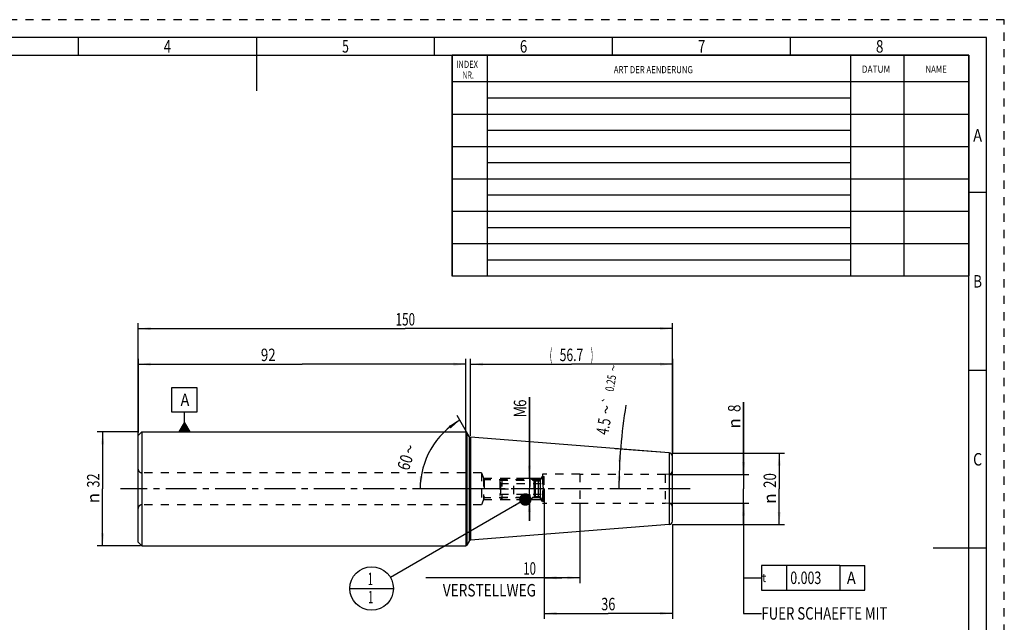
# Model space of a CAD drawing. Units: millimetres. Extents: x 0 to 420, y 0 to 297.
# Drawn here: x 143 to 420, y 128 to 297 of the extents above; entities that cross this region are included whole.
import ezdxf
from ezdxf.enums import TextEntityAlignment as Align

# ---------------------------------------------------------------- set-up
doc = ezdxf.new("R2010")
doc.units = ezdxf.units.MM
doc.header["$LTSCALE"] = 23.1
doc.linetypes.add('CENTER', pattern=[0.6, 0.375, -0.075, 0.075, -0.075])
doc.linetypes.add('HIDDEN', pattern=[0.2, 0.1, -0.1])
doc.layers.get('0').update_dxf_attribs({"linetype": 'CONTINUOUS'})
for name, color, linetype in [('30251137_AXIS', 7, 'CONTINUOUS'), ('30252540_CL', 7, 'CONTINUOUS'), ('30252540_DIM', 7, 'CONTINUOUS'), ('30252540_HL', 7, 'CONTINUOUS'), ('30338873_CL', 7, 'CONTINUOUS'), ('30338873_DIM', 7, 'CONTINUOUS'), ('30338873_HL', 7, 'CONTINUOUS'), ('606247325-000-00-ED1_CL', 7, 'CONTINUOUS'), ('606247325-000-00-ED1_FORMAT', 7, 'CONTINUOUS')]:
    doc.layers.add(name, color=color, linetype=linetype)
doc.styles.get("Standard").update_dxf_attribs({"font": 'TXT.SHX', "width": 0.7})
doc.styles.add('TEXTSTYLE_2', font='TXT.SHX', dxfattribs={"width": 0.675})
doc.styles.add('TEXTSTYLE_3', font='gdt', dxfattribs={"width": 0.7})
doc.dimstyles.new('DIMSTYLE_1', dxfattribs={"dimtxt": 3.5, "dimasz": 3.5, "dimexe": 0.18, "dimexo": 0.0625, "dimgap": 0.09, "dimtad": 1, "dimdec": 6, "dimdsep": 46, "dimtxsty": 'STANDARD', "dimblk": '_FILLED', "dimblk1": '_FILLED', "dimblk2": '_FILLED', "dimcen": 0.09, "dimclrt": 2, "dimadec": 0, "dimazin": 0, "dimtp": 0.05, "dimtm": 0.05, "dimtfac": 1, "dimtdec": 6, "dimtofl": 0, "dimtmove": 0, "dimatfit": 3, "dimldrblk": '_FILLED', "dimfxl": 1, "dimtolj": 1, "dimarcsym": 0})
doc.dimstyles.new('DIMSTYLE_2', dxfattribs={"dimtxt": 3.5, "dimasz": 3.5, "dimexe": 0.18, "dimexo": 0.0625, "dimgap": 0.09, "dimtad": 1, "dimdec": 3, "dimdsep": 46, "dimtxsty": 'STANDARD', "dimblk": '_FILLED', "dimblk1": '_FILLED', "dimblk2": '_FILLED', "dimcen": 0.09, "dimclrt": 2, "dimadec": 0, "dimazin": 0, "dimtp": 0.1, "dimtm": 0.1, "dimtfac": 1, "dimtdec": 3, "dimtofl": 0, "dimtmove": 0, "dimatfit": 3, "dimldrblk": '_FILLED', "dimfxl": 1, "dimtolj": 1, "dimarcsym": 0})
doc.dimstyles.new('DIMSTYLE_3', dxfattribs={"dimtxt": 3.5, "dimasz": 3.5, "dimexe": 0.18, "dimexo": 0.0625, "dimgap": 0.09, "dimtad": 1, "dimdec": 3, "dimdsep": 46, "dimtxsty": 'STANDARD', "dimblk": '_FILLED', "dimblk1": '_FILLED', "dimblk2": '_FILLED', "dimcen": 0.09, "dimclrt": 2, "dimadec": 0, "dimazin": 0, "dimtp": 0.2, "dimtm": 0.2, "dimtfac": 1, "dimtdec": 3, "dimtofl": 0, "dimtmove": 0, "dimatfit": 3, "dimldrblk": '_FILLED', "dimfxl": 1, "dimtolj": 1, "dimarcsym": 0})
doc.dimstyles.new('DIMSTYLE_4', dxfattribs={"dimtxt": 3.5, "dimasz": 3.5, "dimexe": 0.18, "dimexo": 0.0625, "dimgap": 0.09, "dimtad": 1, "dimdec": 3, "dimdsep": 46, "dimtxsty": 'STANDARD', "dimblk": '_FILLED', "dimblk1": '_FILLED', "dimblk2": '_FILLED', "dimcen": 0.09, "dimclrt": 2, "dimadec": 0, "dimazin": 0, "dimtp": 0.15, "dimtm": 0.15, "dimtfac": 1, "dimtdec": 3, "dimtofl": 0, "dimtmove": 0, "dimatfit": 3, "dimldrblk": '_FILLED', "dimfxl": 1, "dimtolj": 1, "dimarcsym": 0})
doc.dimstyles.new('DIMSTYLE_5', dxfattribs={"dimtxt": 3.5, "dimasz": 3.5, "dimexe": 0.18, "dimexo": 0.0625, "dimgap": 0.09, "dimtad": 1, "dimdec": 3, "dimdsep": 46, "dimtxsty": 'STANDARD', "dimblk": '_FILLED', "dimblk1": '_FILLED', "dimblk2": '_FILLED', "dimcen": 0.09, "dimclrt": 2, "dimadec": 0, "dimazin": 0, "dimtol": 1, "dimtp": 0.25, "dimtm": 0.25, "dimtfac": 1, "dimtdec": 3, "dimtofl": 0, "dimtmove": 0, "dimatfit": 3, "dimldrblk": '_FILLED', "dimfxl": 1, "dimtolj": 1, "dimarcsym": 0})
doc.dimstyles.new('DIMSTYLE_6', dxfattribs={"dimtxt": 3.5, "dimasz": 3.5, "dimexe": 0.18, "dimexo": 0.0625, "dimgap": 0.09, "dimtad": 1, "dimdec": 3, "dimdsep": 46, "dimtxsty": 'STANDARD', "dimblk": '_FILLED', "dimblk1": '_FILLED', "dimblk2": '_FILLED', "dimcen": 0.09, "dimclrt": 2, "dimadec": 0, "dimazin": 0, "dimtp": 0.5, "dimtm": 0.5, "dimtfac": 1, "dimtdec": 3, "dimtofl": 0, "dimtmove": 0, "dimatfit": 3, "dimldrblk": '_FILLED', "dimfxl": 1, "dimtolj": 1, "dimarcsym": 0})
doc.dimstyles.new('DIMSTYLE_7', dxfattribs={"dimtxt": 3.5, "dimasz": 3.5, "dimexe": 0.18, "dimexo": 0.0625, "dimgap": 0.09, "dimtad": 1, "dimdec": 1, "dimdsep": 46, "dimtxsty": 'STANDARD', "dimblk": '_FILLED', "dimblk1": '_FILLED', "dimblk2": '_FILLED', "dimcen": 0.09, "dimclrt": 2, "dimadec": 0, "dimazin": 0, "dimtp": 0.15, "dimtm": 0.15, "dimtfac": 1, "dimtdec": 1, "dimtofl": 0, "dimtmove": 0, "dimatfit": 3, "dimldrblk": '_FILLED', "dimfxl": 1, "dimtolj": 1, "dimarcsym": 0})
doc.dimstyles.get("Standard").update_dxf_attribs({"dimtxt": 3.5, "dimasz": 3.5, "dimexe": 0.18, "dimexo": 0.0625, "dimgap": 0.09, "dimtad": 1, "dimdec": 3, "dimdsep": 46, "dimtxsty": 'STANDARD', "dimblk": '_FILLED', "dimblk1": '_FILLED', "dimblk2": '_FILLED', "dimcen": 0.09, "dimclrt": 2, "dimadec": 0, "dimazin": 0, "dimtol": 1, "dimtp": 0.005, "dimtm": 0.005, "dimtfac": 1, "dimtdec": 3, "dimtofl": 0, "dimtmove": 0, "dimatfit": 3, "dimldrblk": '_FILLED', "dimfxl": 1, "dimtolj": 1, "dimarcsym": 0})

# ---------------------------------------------------------------- blocks, each defined once
blk = doc.blocks.new('_FILLED')
at = {"color": 0, "linetype": 'BYBLOCK'}
blk.add_solid([(0, 0), (-1, 0.125), (-1, -0.125)], dxfattribs=at)
blk = doc.blocks.new('*D0')
at = {"layer": '30252540_DIM', "color": 3, "linetype": 'CONTINUOUS'}
for p, q in [((286.63, 168.21), (286.63, 190.96)), ((286.63, 190.96), (286.63, 165.21)), ((283.38, 168.21), (288.13, 168.21)), ((286.63, 156.21), (286.63, 165.21)), ((283.8, 162.21), (288.13, 162.21)), ((286.63, 162.21), (286.63, 156.21))]:
    blk.add_line(p, q, dxfattribs=at)
at = {"layer": '30252540_DIM', "color": 3, "linetype": 'CONTINUOUS', "xscale": 3.5, "yscale": 3.5, "zscale": 3.5}
for p, rotation in [((286.63, 168.21), 270), ((286.63, 162.21), 90)]:
    blk.add_blockref('_FILLED', p, dxfattribs=dict(at, rotation=rotation))
at = {"layer": '30252540_DIM', "color": 2, "linetype": 'CONTINUOUS'}
for s, width, p in [('6', 0.785714, (285.75, 188.21)), ('M', 0.857143, (285.75, 185.21))]:
    blk.add_text(s, height=3.5, rotation=90, dxfattribs=dict(at, width=width)).set_placement(p)
blk = doc.blocks.new('*D1')
at = {"layer": '30338873_DIM', "color": 3, "linetype": 'CONTINUOUS'}
for p, q in [((346.79, 169.21), (346.79, 189.54)), ((346.79, 189.54), (346.79, 165.21)), ((326.17, 169.21), (348.29, 169.21)), ((346.79, 155.21), (346.79, 165.21)), ((326.08, 161.21), (348.29, 161.21)), ((346.79, 161.21), (346.79, 155.21))]:
    blk.add_line(p, q, dxfattribs=at)
at = {"layer": '30338873_DIM', "color": 3, "linetype": 'CONTINUOUS', "xscale": 3.5, "yscale": 3.5, "zscale": 3.5}
for p, rotation in [((346.79, 169.21), 270), ((346.79, 161.21), 90)]:
    blk.add_blockref('_FILLED', p, dxfattribs=dict(at, rotation=rotation))
at = {"layer": '30338873_DIM', "color": 2, "linetype": 'CONTINUOUS', "width": 0.785714}
blk.add_text('8', height=3.5, rotation=90, dxfattribs=at).set_placement((345.91, 186.79))
at = {"layer": '30338873_DIM', "color": 2, "linetype": 'CONTINUOUS', "style": 'TEXTSTYLE_3'}
blk.add_text('n', height=3.5, rotation=90, dxfattribs=at).set_placement((345.91, 182.12))
blk = doc.blocks.new('GEOM_TOLERANCE_SYMBOLS_BL1', base_point=(363.79, 140.21))
at = {"layer": '606247325-000-00-ED1_CL', "color": 3, "linetype": 'CONTINUOUS'}
for p, q in [((351.79, 143.71), (351.79, 136.71)), ((373.79, 143.71), (351.79, 143.71)), ((358.79, 143.71), (358.79, 136.71)), ((373.79, 143.71), (373.79, 136.71)), ((373.79, 143.71), (380.79, 143.71)), ((380.79, 136.71), (380.79, 143.71)), ((346.79, 140.21), (351.79, 140.21)), ((351.79, 136.71), (373.79, 136.71)), ((373.79, 136.71), (380.79, 136.71))]:
    blk.add_line(p, q, dxfattribs=at)
at = {"layer": '606247325-000-00-ED1_CL', "color": 2, "linetype": 'CONTINUOUS', "style": 'TEXTSTYLE_3'}
blk.add_text('t', height=2.4, dxfattribs=at).set_placement((351.94, 139.01))
at = {"layer": '606247325-000-00-ED1_CL', "color": 2, "linetype": 'CONTINUOUS'}
for s, width, p in [('0.003', 0.728571, (359.91, 138.46)), ('A', 0.857143, (375.79, 138.46))]:
    blk.add_text(s, height=3.5, dxfattribs=dict(at, width=width)).set_placement(p)
blk = doc.blocks.new('*D2')
at = {"layer": '30338873_DIM', "color": 3, "linetype": 'CONTINUOUS'}
for p, q in [((176.79, 177.77), (176.79, 211.71)), ((176.79, 210.21), (251.79, 210.21)), ((326.79, 210.21), (251.79, 210.21)), ((326.79, 173.41), (326.79, 211.71))]:
    blk.add_line(p, q, dxfattribs=at)
at = {"layer": '30338873_DIM', "color": 3, "linetype": 'CONTINUOUS', "xscale": 3.5, "yscale": 3.5, "zscale": 3.5, "rotation": 180}
blk.add_blockref('_FILLED', (176.79, 210.21), dxfattribs=at)
at = {"layer": '30338873_DIM', "color": 3, "linetype": 'CONTINUOUS', "xscale": 3.5, "yscale": 3.5, "zscale": 3.5}
blk.add_blockref('_FILLED', (326.79, 210.21), dxfattribs=at)
at = {"layer": '30338873_DIM', "color": 2, "linetype": 'CONTINUOUS', "width": 0.690476}
blk.add_text('150', height=3.5, dxfattribs=at).set_placement((251.79, 211.08), align=Align.CENTER)
blk = doc.blocks.new('*D3')
at = {"layer": '30338873_DIM', "color": 3, "linetype": 'CONTINUOUS'}
for p, q in [((176.79, 181.21), (165.29, 181.21)), ((166.79, 181.21), (166.79, 165.21)), ((166.79, 149.21), (166.79, 165.21)), ((177.46, 149.21), (165.29, 149.21))]:
    blk.add_line(p, q, dxfattribs=at)
at = {"layer": '30338873_DIM', "color": 3, "linetype": 'CONTINUOUS', "xscale": 3.5, "yscale": 3.5, "zscale": 3.5}
for p, rotation in [((166.79, 181.21), 90), ((166.79, 149.21), 270)]:
    blk.add_blockref('_FILLED', p, dxfattribs=dict(at, rotation=rotation))
at = {"layer": '30338873_DIM', "color": 2, "linetype": 'CONTINUOUS', "width": 0.75}
blk.add_text('32', height=3.5, rotation=90, dxfattribs=at).set_placement((165.91, 167.54), align=Align.CENTER)
at = {"layer": '30338873_DIM', "color": 2, "linetype": 'CONTINUOUS', "style": 'TEXTSTYLE_3'}
blk.add_text('n', height=3.5, rotation=90, dxfattribs=at).set_placement((165.91, 162.58), align=Align.CENTER)
blk = doc.blocks.new('*D4')
at = {"layer": '30338873_DIM', "color": 3, "linetype": 'CONTINUOUS'}
for p, q in [((290.79, 161.72), (290.79, 138.71)), ((300.79, 161.18), (300.79, 138.71)), ((295.79, 140.21), (257.58, 140.21)), ((290.79, 140.21), (295.79, 140.21)), ((300.79, 140.21), (295.79, 140.21))]:
    blk.add_line(p, q, dxfattribs=at)
at = {"layer": '30338873_DIM', "color": 3, "linetype": 'CONTINUOUS', "xscale": 3.5, "yscale": 3.5, "zscale": 3.5, "rotation": 180}
blk.add_blockref('_FILLED', (290.79, 140.21), dxfattribs=at)
at = {"layer": '30338873_DIM', "color": 3, "linetype": 'CONTINUOUS', "xscale": 3.5, "yscale": 3.5, "zscale": 3.5}
blk.add_blockref('_FILLED', (300.79, 140.21), dxfattribs=at)
at = {"layer": '30338873_DIM', "color": 2, "linetype": 'CONTINUOUS'}
for s, width, p in [('10', 0.678571, (288.49, 141.08)), ('VERSTELLWEG', 0.80303, (288.49, 134.96))]:
    blk.add_text(s, height=3.5, dxfattribs=dict(at, width=width)).set_placement(p, align=Align.RIGHT)
blk = doc.blocks.new('*D5')
at = {"layer": '30338873_DIM', "color": 3, "linetype": 'CONTINUOUS'}
for p, q in [((326.79, 175.21), (358.29, 175.21)), ((356.79, 175.21), (356.79, 165.21)), ((356.79, 155.21), (356.79, 165.21)), ((326.79, 155.21), (358.29, 155.21))]:
    blk.add_line(p, q, dxfattribs=at)
at = {"layer": '30338873_DIM', "color": 3, "linetype": 'CONTINUOUS', "xscale": 3.5, "yscale": 3.5, "zscale": 3.5}
for p, rotation in [((356.79, 175.21), 90), ((356.79, 155.21), 270)]:
    blk.add_blockref('_FILLED', p, dxfattribs=dict(at, rotation=rotation))
at = {"layer": '30338873_DIM', "color": 2, "linetype": 'CONTINUOUS', "width": 0.785714}
blk.add_text('20', height=3.5, rotation=90, dxfattribs=at).set_placement((355.91, 167.54), align=Align.CENTER)
at = {"layer": '30338873_DIM', "color": 2, "linetype": 'CONTINUOUS', "style": 'TEXTSTYLE_3'}
blk.add_text('n', height=3.5, rotation=90, dxfattribs=at).set_placement((355.91, 162.46), align=Align.CENTER)
blk = doc.blocks.new('*D6')
at = {"layer": '30338873_DIM', "color": 3, "linetype": 'CONTINUOUS'}
for p, q in [((325.87, 175.28), (310.73, 176.47)), ((314.18, 165.21), (310.29, 165.21))]:
    blk.add_line(p, q, dxfattribs=at)
blk.add_arc((453.85, 165.21), 142.06, 170.4845, 180, dxfattribs=at)
for points in [[(312.43, 172.83), (312.23, 176.35), (311.56, 172.89)], [(311.4, 168.71), (311.79, 165.21), (312.27, 168.7)]]:
    blk.add_solid(points, dxfattribs=at)
at = {"layer": '30338873_DIM', "color": 2, "linetype": 'CONTINUOUS', "style": 'TEXTSTYLE_3'}
for s, height, p in [('~', 2.45, (311.38, 198.94)), ('`', 2.45, (309.85, 189.82)), ('~', 3.5, (309.94, 187.18))]:
    blk.add_text(s, height=height, rotation=80.4845, dxfattribs=at).set_placement(p, align=Align.CENTER)
at = {"layer": '30338873_DIM', "color": 2, "linetype": 'CONTINUOUS'}
for s, height, width, p in [('0.25', 2.45, 0.714286, (310.67, 194.69)), ('4.5', 3.5, 0.690476, (309.15, 182.45))]:
    blk.add_text(s, height=height, rotation=80.4845, dxfattribs=dict(at, width=width)).set_placement(p, align=Align.CENTER)
blk = doc.blocks.new('*D7')
at = {"layer": '30338873_DIM', "color": 3, "linetype": 'CONTINUOUS'}
for p, q in [((269.76, 179.87), (266.35, 185.78)), ((278.22, 165.21), (254.47, 165.21))]:
    blk.add_line(p, q, dxfattribs=at)
for start, end in [(120, 150), (150, 180)]:
    blk.add_arc((278.22, 165.21), 22.26, start, end, dxfattribs=at)
for points in [[(264.46, 182.14), (267.1, 184.48), (263.96, 182.86)], [(255.81, 168.73), (255.97, 165.21), (256.68, 168.66)]]:
    blk.add_solid(points, dxfattribs=at)
at = {"layer": '30338873_DIM', "color": 2, "linetype": 'CONTINUOUS', "style": 'TEXTSTYLE_3'}
blk.add_text('~', height=3.5, rotation=71.9373, dxfattribs=at).set_placement((254.59, 175.81), align=Align.CENTER)
at = {"layer": '30338873_DIM', "color": 2, "linetype": 'CONTINUOUS', "width": 0.785714}
blk.add_text('60', height=3.5, rotation=71.9373, dxfattribs=at).set_placement((253.38, 172.08), align=Align.CENTER)
blk = doc.blocks.new('*D8')
at = {"layer": '30338873_DIM', "color": 3, "linetype": 'CONTINUOUS'}
for p, q in [((176.79, 201.71), (176.79, 181.03)), ((176.79, 200.21), (222.79, 200.21)), ((268.79, 200.21), (222.79, 200.21)), ((268.79, 181.21), (268.79, 201.71))]:
    blk.add_line(p, q, dxfattribs=at)
at = {"layer": '30338873_DIM', "color": 3, "linetype": 'CONTINUOUS', "xscale": 3.5, "yscale": 3.5, "zscale": 3.5, "rotation": 180}
blk.add_blockref('_FILLED', (176.79, 200.21), dxfattribs=at)
at = {"layer": '30338873_DIM', "color": 3, "linetype": 'CONTINUOUS', "xscale": 3.5, "yscale": 3.5, "zscale": 3.5}
blk.add_blockref('_FILLED', (268.79, 200.21), dxfattribs=at)
at = {"layer": '30338873_DIM', "color": 2, "linetype": 'CONTINUOUS', "width": 0.785714}
blk.add_text('92', height=3.5, dxfattribs=at).set_placement((213.3, 201.08), align=Align.CENTER)
blk = doc.blocks.new('*D9')
at = {"layer": '30338873_DIM', "color": 3, "linetype": 'CONTINUOUS'}
for p, q in [((270.1, 180.07), (270.1, 201.71)), ((270.1, 200.21), (298.45, 200.21)), ((326.79, 200.21), (298.45, 200.21)), ((326.79, 201.71), (326.79, 175.21))]:
    blk.add_line(p, q, dxfattribs=at)
at = {"layer": '30338873_DIM', "color": 3, "linetype": 'CONTINUOUS', "xscale": 3.5, "yscale": 3.5, "zscale": 3.5, "rotation": 180}
blk.add_blockref('_FILLED', (270.1, 200.21), dxfattribs=at)
at = {"layer": '30338873_DIM', "color": 3, "linetype": 'CONTINUOUS', "xscale": 3.5, "yscale": 3.5, "zscale": 3.5}
blk.add_blockref('_FILLED', (326.79, 200.21), dxfattribs=at)
at = {"layer": '30338873_DIM', "color": 2, "linetype": 'CONTINUOUS'}
for s, width, p in [('(', 0.428571, (292.7, 201.08)), ('56.7', 0.714286, (298.45, 201.08)), (')', 0.428571, (304.2, 201.08))]:
    blk.add_text(s, height=3.5, dxfattribs=dict(at, width=width)).set_placement(p, align=Align.CENTER)
blk = doc.blocks.new('*D10')
at = {"layer": '30338873_DIM', "color": 3, "linetype": 'CONTINUOUS'}
for p, q in [((290.79, 165.21), (290.79, 128.71)), ((326.79, 155.21), (326.79, 128.71)), ((290.79, 130.21), (308.79, 130.21)), ((326.79, 130.21), (308.79, 130.21))]:
    blk.add_line(p, q, dxfattribs=at)
at = {"layer": '30338873_DIM', "color": 3, "linetype": 'CONTINUOUS', "xscale": 3.5, "yscale": 3.5, "zscale": 3.5, "rotation": 180}
blk.add_blockref('_FILLED', (290.79, 130.21), dxfattribs=at)
at = {"layer": '30338873_DIM', "color": 3, "linetype": 'CONTINUOUS', "xscale": 3.5, "yscale": 3.5, "zscale": 3.5}
blk.add_blockref('_FILLED', (326.79, 130.21), dxfattribs=at)
at = {"layer": '30338873_DIM', "color": 2, "linetype": 'CONTINUOUS', "width": 0.75}
blk.add_text('36', height=3.5, dxfattribs=at).set_placement((308.79, 131.08), align=Align.CENTER)
blk = doc.blocks.new('GEOM_TOLERANCE_SYMBOLS_BL2', base_point=(189.75, 187.46))
at = {"layer": '606247325-000-00-ED1_CL', "color": 3, "linetype": 'CONTINUOUS'}
for p, q in [((186.25, 193.71), (193.25, 193.71)), ((186.25, 186.71), (186.25, 193.71)), ((193.25, 193.71), (193.25, 186.71)), ((193.25, 186.71), (186.25, 186.71)), ((189.75, 183.71), (189.75, 186.71)), ((188.25, 181.21), (189.75, 183.71)), ((189.05, 181.21), (189.05, 182.54)), ((189.15, 181.21), (189.15, 182.71)), ((189.25, 181.21), (189.25, 182.87)), ((189.35, 181.21), (189.35, 183.04)), ((189.45, 181.21), (189.45, 183.21)), ((189.55, 181.21), (189.55, 183.37)), ((189.65, 181.21), (189.65, 183.54)), ((189.75, 183.71), (191.25, 181.21)), ((189.75, 181.21), (189.75, 183.71)), ((189.85, 181.21), (189.85, 183.54)), ((189.95, 181.21), (189.95, 183.37)), ((190.05, 181.21), (190.05, 183.2)), ((190.15, 181.21), (190.15, 183.04)), ((190.25, 181.21), (190.25, 182.87)), ((190.35, 181.21), (190.35, 182.7)), ((190.45, 181.21), (190.45, 182.54)), ((191.26, 181.21), (188.26, 181.21)), ((188.35, 181.21), (188.35, 181.38)), ((188.45, 181.21), (188.45, 181.54)), ((188.55, 181.21), (188.55, 181.71)), ((188.65, 181.21), (188.65, 181.88)), ((188.75, 181.21), (188.75, 182.04)), ((188.85, 181.21), (188.85, 182.21)), ((188.95, 181.21), (188.95, 182.37)), ((190.55, 181.21), (190.55, 182.37)), ((190.65, 181.21), (190.65, 182.2)), ((190.75, 181.21), (190.75, 182.04)), ((190.85, 181.21), (190.85, 181.87)), ((190.95, 181.21), (190.95, 181.7)), ((191.05, 181.21), (191.05, 181.53)), ((191.15, 181.21), (191.15, 181.37))]:
    blk.add_line(p, q, dxfattribs=at)
at = {"layer": '606247325-000-00-ED1_CL', "color": 2, "linetype": 'CONTINUOUS', "width": 0.857143}
blk.add_text('A', height=3.5, dxfattribs=at).set_placement((188.66, 188.45))
blk = doc.blocks.new('BOMBALLOON_BL3', base_point=(242.32, 137.2))
at = {"layer": '606247325-000-00-ED1_CL', "color": 3, "linetype": 'CONTINUOUS'}
blk.add_line((236.2, 137.2), (248.45, 137.2), dxfattribs=at)
blk.add_circle((242.32, 137.2), 6.12, dxfattribs=at)
at = {"layer": '606247325-000-00-ED1_CL', "color": 2, "linetype": 'CONTINUOUS', "width": 0.571429}
for p in [(241.22, 138.14), (241.32, 133.03)]:
    blk.add_text('1', height=3.5, dxfattribs=at).set_placement(p)

msp = doc.modelspace()

# ---------------------------------------------------------------- linework, layer by layer
at = {"layer": '30251137_AXIS', "color": 3, "linetype": 'CENTER'}
msp.add_line((331.7887622, 165.2054958), (171.7887622, 165.2054958), dxfattribs=at)
at = {"layer": '30252540_CL', "color": 9, "linetype": 'CONTINUOUS'}
for p, q in [((288.0351724, 162.925111), (288.0351724, 167.4858805)), ((288.3351724, 163.0054958), (288.3351724, 167.4054958)), ((289.1917967, 163.0054958), (289.1917967, 167.4054958)), ((289.7114119, 162.7054958), (289.7114119, 167.7054958))]:
    msp.add_line(p, q, dxfattribs=at)
at = {"layer": '30252540_HL', "color": 6, "linetype": 'HIDDEN'}
for p, q in [((289.7114119, 167.7054958), (290.2887622, 168.7054958)), ((290.2887622, 168.7054958), (290.7887622, 168.7054958)), ((290.2887622, 168.7054958), (290.2887622, 161.7054958)), ((290.7887622, 161.7054958), (290.7887622, 168.7054958)), ((278.2887622, 167.5904958), (278.9037622, 168.2054958)), ((278.2887622, 167.5904958), (287.8539735, 167.5904958)), ((278.2887622, 167.5904958), (278.2887622, 162.8204958)), ((278.2887622, 167.0654958), (278.6487553, 166.7055026)), ((278.4167114, 166.7054958), (290.660813, 166.7054958)), ((278.9037622, 168.2054958), (286.7887622, 168.2054958)), ((278.9037622, 168.2054958), (278.9037622, 162.2054958)), ((282.2887622, 163.7054958), (282.2887622, 166.7054958)), ((286.7887622, 168.2054958), (288.0351724, 167.4858805)), ((286.7887622, 168.2054958), (286.7887622, 162.2054958)), ((287.8539735, 167.5904958), (287.8539735, 162.8204958)), ((288.3351724, 167.4054958), (289.1917967, 167.4054958)), ((290.7887622, 167.0654958), (290.4287691, 166.7055026)), ((278.2887622, 163.3454958), (278.6487553, 163.7054889)), ((278.4167114, 165.2054958), (282.2887622, 165.2054958)), ((278.4167114, 163.7054958), (290.660813, 163.7054958)), ((290.660813, 165.2054958), (286.7887622, 165.2054958)), ((290.7887622, 163.3454958), (290.4287691, 163.7054889)), ((278.2887622, 162.8204958), (287.8539735, 162.8204958)), ((278.2887622, 162.8204958), (278.9037622, 162.2054958)), ((278.9037622, 162.2054958), (286.7887622, 162.2054958)), ((286.7887622, 162.2054958), (288.0351724, 162.925111)), ((288.3351724, 163.0054958), (289.1917967, 163.0054958)), ((289.7114119, 162.7054958), (290.2887622, 161.7054958)), ((290.2887622, 161.7054958), (290.7887622, 161.7054958))]:
    msp.add_line(p, q, dxfattribs=at)
for centre, start, end in [((288.3351724, 168.0054958), 240, 270), ((289.1917967, 168.0054958), 270, 330), ((288.3351724, 162.4054958), 90, 120), ((289.1917967, 162.4054958), 30, 90)]:
    msp.add_arc(centre, 0.6, start, end, dxfattribs=at)
for points, knots in [([(278.4167114, 165.2054958), (278.4502632, 165.2636091), (278.5127425, 165.3818295), (278.587736, 165.5669271), (278.6371305, 165.7588965), (278.6545586, 165.9554958), (278.6371305, 166.152095), (278.587736, 166.3440644), (278.5127426, 166.5291619), (278.4502632, 166.6473824), (278.4167114, 166.7054958)], [0, 0, 0, 0, 0.1268070257, 0.2523224012, 0.3765768598, 0.5000000139, 0.6234231365, 0.7476775363, 0.8731928827, 1, 1, 1, 1]), ([(290.660813, 166.7054958), (290.6272612, 166.6473823), (290.5647818, 166.5291619), (290.4897884, 166.3440643), (290.4403939, 166.1520948), (290.4229659, 165.9554956), (290.4403939, 165.7588964), (290.4897885, 165.566927), (290.5647819, 165.3818295), (290.6272612, 165.2636091), (290.660813, 165.2054958)], [0, 0, 0, 0, 0.1268071498, 0.252322553, 0.3765769891, 0.5000000989, 0.6234232039, 0.7476776101, 0.8731929545, 1, 1, 1, 1]), ([(278.4167114, 163.7054958), (278.4502632, 163.7636092), (278.5127426, 163.8818297), (278.5877361, 164.0669273), (278.6371305, 164.2588967), (278.6545586, 164.4554959), (278.6371305, 164.6520951), (278.587736, 164.8440645), (278.5127425, 165.029162), (278.4502632, 165.1473824), (278.4167114, 165.2054958)], [0, 0, 0, 0, 0.1268071498, 0.252322553, 0.3765769891, 0.5000000989, 0.6234232039, 0.7476776101, 0.8731929545, 1, 1, 1, 1]), ([(290.660813, 165.2054958), (290.6272612, 165.1473824), (290.5647819, 165.029162), (290.4897884, 164.8440645), (290.4403939, 164.652095), (290.4229659, 164.4554958), (290.4403939, 164.2588965), (290.4897884, 164.0669271), (290.5647818, 163.8818296), (290.6272612, 163.7636092), (290.660813, 163.7054958)], [0, 0, 0, 0, 0.1268070257, 0.2523224012, 0.3765768598, 0.5000000139, 0.6234231365, 0.7476775363, 0.8731928827, 1, 1, 1, 1])]:
    msp.add_open_spline(points, degree=3, knots=knots, dxfattribs=at)
at = {"layer": '30338873_CL', "color": 7, "linetype": 'CONTINUOUS'}
for p, q in [((177.7887622, 181.2054958), (176.7887622, 180.2054958)), ((176.7887622, 150.2054958), (176.7887622, 180.2054958)), ((177.7887622, 181.2054958), (177.7887622, 149.2054958)), ((177.7887622, 181.2054958), (268.7887622, 181.2054958)), ((268.7887622, 181.2054958), (268.7887622, 149.2054958)), ((269.7579865, 179.867889), (269.1003101, 181.0070179)), ((325.8672213, 175.2780226), (270.073013, 179.669122)), ((326.7887622, 156.1298863), (326.7887622, 174.2811053)), ((325.8672213, 155.1329689), (270.073013, 150.7418695)), ((176.7887622, 150.2054958), (177.7887622, 149.2054958)), ((269.7579865, 150.5431026), (269.1003101, 149.4039736)), ((177.7887622, 149.2054958), (268.7887622, 149.2054958))]:
    msp.add_line(p, q, dxfattribs=at)
at = {"layer": '30338873_CL', "color": 9, "linetype": 'CONTINUOUS'}
for p, q in [((269.1003101, 181.0070179), (269.1003101, 149.4039736)), ((269.7579865, 179.867889), (269.7579865, 150.5431026)), ((270.073013, 179.669122), (270.073013, 150.7418695)), ((325.8672213, 175.2780226), (325.8672213, 155.1329689)), ((325.875918, 169.3006096), (325.875918, 161.110382))]:
    msp.add_line(p, q, dxfattribs=at)
at = {"layer": '30338873_CL', "color": 7, "linetype": 'CONTINUOUS'}
for centre, radius, start, end in [((268.7538999, 180.8070179), 0.4, 30, 85), ((270.1043966, 180.067889), 0.4, 210, 265.5), ((325.7887622, 174.2811053), 1, 0, 85.5), ((325.7887622, 156.1298863), 1, 274.5, 360), ((268.7538999, 149.6039736), 0.4, 275, 330), ((270.1043966, 150.3431026), 0.4, 94.5, 150)]:
    msp.add_arc(centre, radius, start, end, dxfattribs=at)
at = {"layer": '30338873_HL', "color": 6, "linetype": 'HIDDEN'}
for p, q in [((273.1887622, 169.7054958), (177.7887622, 169.7054958)), ((273.1887622, 169.7054958), (273.1887622, 160.7054958)), ((273.1887622, 169.7054958), (273.9167027, 167.7054958)), ((290.2887622, 168.7447263), (289.6887622, 167.7054958)), ((300.7887622, 169.3554958), (290.2887622, 169.3554958)), ((290.2887622, 169.3554958), (290.2887622, 161.0554958)), ((300.7887622, 169.3554958), (300.7887622, 161.0554958)), ((324.7887622, 169.2054958), (300.7887622, 169.2054958)), ((325.875918, 169.3006096), (324.7887622, 169.2054958)), ((324.7887622, 169.2054958), (324.7887622, 161.2054958)), ((273.7887622, 168.2054958), (290.2887622, 168.2054958)), ((273.7887622, 168.2054958), (273.7887622, 162.2054958)), ((289.6887622, 167.7054958), (273.9167027, 167.7054958)), ((273.9167027, 167.7054958), (273.9167027, 162.7054958)), ((289.6887622, 167.7054958), (289.6887622, 162.7054958)), ((273.1887622, 160.7054958), (177.7887622, 160.7054958)), ((273.9167027, 162.7054958), (273.1887622, 160.7054958)), ((273.7887622, 162.2054958), (290.2887622, 162.2054958)), ((289.6887622, 162.7054958), (273.9167027, 162.7054958)), ((290.2887622, 161.6662653), (289.6887622, 162.7054958)), ((300.7887622, 161.0554958), (290.2887622, 161.0554958)), ((300.7887622, 161.2054958), (324.7887622, 161.2054958)), ((325.875918, 161.110382), (324.7887622, 161.2054958))]:
    msp.add_line(p, q, dxfattribs=at)
for centre, start, end in [((177.7887622, 170.7054958), 180, 270), ((325.7887622, 170.2968043), 275, 360), ((177.7887622, 159.7054958), 90, 180), ((325.7887622, 160.1141873), 0, 85)]:
    msp.add_arc(centre, 1, start, end, dxfattribs=at)
at = {"layer": '606247325-000-00-ED1_FORMAT', "color": 6, "linetype": 'HIDDEN'}
for p, q in [((420, 297), (0, 297)), ((420, 0), (420, 297))]:
    msp.add_line(p, q, dxfattribs=at)
at = {"layer": '606247325-000-00-ED1_FORMAT', "color": 7, "linetype": 'CONTINUOUS'}
for p, q in [((415, 292), (18, 292)), ((210, 292), (210, 277)), ((415, 5), (415, 292)), ((264.9013594, 287), (264.9013594, 225.000007)), ((410, 287), (264.9013594, 287)), ((274.9014194, 225.000007), (274.9014194, 287.0000007)), ((376.9000041, 225.000007), (376.9000041, 287.0000007)), ((391.9000026, 225.000007), (391.9000026, 287.0000007)), ((410.0000007, 225.000007), (410.0000007, 287.0000007)), ((264.9013594, 279.5999405), (410.0000007, 279.5999405)), ((274.9014194, 275.049946), (376.9000041, 275.049946)), ((264.9013594, 270.4999514), (410.0000007, 270.4999514)), ((274.9014194, 265.9499569), (376.9000041, 265.9499569)), ((264.9013594, 261.3999623), (410.0000007, 261.3999623)), ((274.9014194, 256.8499678), (376.9000041, 256.8499678)), ((264.9013594, 252.2999732), (410.0000007, 252.2999732)), ((274.9014194, 247.7499797), (376.9000041, 247.7499797)), ((264.9013594, 243.1999852), (410.0000007, 243.1999852)), ((274.9014194, 238.6499906), (376.9000041, 238.6499906)), ((264.9013594, 234.0999961), (410.0000007, 234.0999961)), ((274.9014194, 229.5500015), (376.9000041, 229.5500015)), ((264.9013594, 225.000007), (410.0000007, 225.000007)), ((415, 148.5), (400, 148.5))]:
    msp.add_line(p, q, dxfattribs=at)
at = {"layer": '606247325-000-00-ED1_FORMAT', "color": 3, "linetype": 'CONTINUOUS'}
for p, q in [((160, 287), (160, 292)), ((260, 287), (260, 292)), ((310, 287), (310, 292)), ((360, 287), (360, 292)), ((135.0000611, 287), (264.9013594, 287)), ((264.9, 287.0000007), (410, 287.0000007)), ((264.9, 287.0000007), (264.9, 225.0000007)), ((410, 287.0000007), (410, 225.0000007)), ((410, 248.5), (415, 248.5)), ((264.9, 225.0000007), (410, 225.0000007)), ((410, 78.499997), (410.0000007, 225.000007)), ((410, 198.5), (415, 198.5))]:
    msp.add_line(p, q, dxfattribs=at)

# ---------------------------------------------------------------- block references
at = {"layer": '606247325-000-00-ED1_CL', "color": 3, "linetype": 'CONTINUOUS'}
for name, p in [('GEOM_TOLERANCE_SYMBOLS_BL2', (189.7538811, 187.4554958)), ('BOMBALLOON_BL3', (242.3244825, 137.2039736)), ('GEOM_TOLERANCE_SYMBOLS_BL1', (363.7888047, 140.2054959))]:
    msp.add_blockref(name, p, dxfattribs=at)

# ---------------------------------------------------------------- texts
at = {"color": 2, "linetype": 'CONTINUOUS', "width": 0.77591}
msp.add_text('FUER SCHAEFTE MIT', height=3.5, dxfattribs=at).set_placement((351.7887622, 128.4554958))
at = {"layer": '606247325-000-00-ED1_FORMAT', "color": 90, "linetype": 'CONTINUOUS', "style": 'TEXTSTYLE_2'}
for s, width, p in [('4', 0.785714, (185, 287.75)), ('5', 0.714286, (235, 287.75)), ('6', 0.785714, (285, 287.75)), ('7', 0.785714, (335, 287.75)), ('8', 0.785714, (385, 287.75)), ('A', 0.857143, (412.5, 262.75)), ('B', 0.785714, (412.5, 221.75)), ('C', 0.833333, (412.5, 171.75))]:
    msp.add_text(s, height=3.5, dxfattribs=dict(at, width=width)).set_placement(p, align=Align.CENTER)
at = {"layer": '606247325-000-00-ED1_FORMAT', "color": 2, "linetype": 'CONTINUOUS'}
for s, height, width, p in [('INDEX', 1.9999997, 0.780952, (266.0792012, 283.4479128)), ('NR.', 1.9999997, 0.714286, (267.8411057, 280.4479133)), ('ART DER AENDERUNG', 1.999999701, 0.79972, (310.3389765, 281.9588202)), ('DATUM', 1.9999997, 0.852381, (379.9980939, 282.0962317)), ('NAME', 1.9999997, 0.803571, (397.8615854, 282.0962317))]:
    msp.add_text(s, height=height, dxfattribs=dict(at, width=width)).set_placement(p)

# ---------------------------------------------------------------- dimensions: what is measured, and where the dimension line sits
at = {"layer": '30252540_DIM', "color": 3, "linetype": 'CONTINUOUS'}
dim = msp.add_linear_dim(base=(286.6254306, 162.2054958), p1=(283.3785537, 168.2054958), p2=(283.803306, 162.2054958), angle=270, text='M<>', dimstyle='DIMSTYLE_1', dxfattribs=at)
dim.commit()
dim.dimension.update_dxf_attribs({"geometry": '*D0', "text_midpoint": (284.0004306, 188.0804958), "dimtype": 160})
at = {"layer": '30338873_DIM', "color": 3, "linetype": 'CONTINUOUS'}
for base, p1, p2, dimstyle, picture, middle in [((326.7887622, 210.2054958), (176.7887622, 177.7727521), (326.7887622, 173.4124289), 'DIMSTYLE_3', '*D2', (248.1637622, 212.8304958)), ((268.7887622, 200.2054958), (176.7887622, 181.0304386), (268.7887622, 181.2054958), 'DIMSTYLE_4', '*D8', (210.5472962, 202.8304958))]:
    dim = msp.add_linear_dim(base=base, p1=p1, p2=p2, dimstyle=dimstyle, dxfattribs=at)
    dim.commit()
    dim.dimension.update_dxf_attribs({"geometry": picture, "text_midpoint": middle, "dimtype": 160})
for base, p1, p2, angle, text, dimstyle, picture, middle in [((270.1043966, 200.2054958), (326.7887622, 175.2054958), (270.1043966, 180.067889), 180, '(<>)', 'DIMSTYLE_7', '*D9', (296.3215794, 202.8304958)), ((346.7887622, 169.2054958), (326.0812774, 161.2054958), (326.1674649, 169.2054958), 90, '%%c<>', 'DIMSTYLE_2', '*D1', (344.1637622, 185.8271151)), ((166.7887622, 181.2054958), (177.4601526, 149.2054958), (176.7887622, 181.2054958), 90, '%%c<>', 'DIMSTYLE_4', '*D3', (165.2746114, 162.989129)), ((356.7887622, 175.2054958), (326.7887622, 155.2054958), (326.7887622, 175.2054958), 90, '%%c<>', 'DIMSTYLE_2', '*D5', (355.302616, 162.9332542))]:
    dim = msp.add_linear_dim(base=base, p1=p1, p2=p2, angle=angle, text=text, dimstyle=dimstyle, dxfattribs=at)
    dim.commit()
    dim.dimension.update_dxf_attribs({"geometry": picture, "text_midpoint": middle, "dimtype": 160})
for base, line1, line2, dimstyle, picture, middle in [((311.9006237503, 170.7827337561), ((310.7336475345, 176.4690606936), (325.8672213049, 175.2780226075)), ((314.1784079944, 165.2054957655), (310.2911008632, 165.2054957655)), 'DIMSTYLE_5', '*D6', (307.4979032068, 192.0254327681)), ((258.9495419, 176.3332185), ((266.3456004, 185.7783151), (269.7579865, 179.867889)), ((278.2233231, 165.2054958), (254.4678776, 165.2054958)), 'DIMSTYLE_6', '*D7', (254.3226134, 173.1189175))]:
    dim = msp.add_angular_dim_2l(base=base, line1=line1, line2=line2, dimstyle=dimstyle, dxfattribs=at)
    dim.commit()
    dim.dimension.update_dxf_attribs({"geometry": picture, "text_midpoint": middle, "dimtype": 162})
dim = msp.add_linear_dim(base=(290.7887622, 130.2054958), p1=(326.7887622, 155.2054958), p2=(290.7887622, 165.2054958), angle=180, dimstyle='DIMSTYLE_4', dxfattribs=at)
dim.commit()
dim.dimension.update_dxf_attribs({"geometry": '*D10', "text_midpoint": (306.1637622, 132.8304958), "dimtype": 160})
dim = msp.add_linear_dim(base=(300.7887622, 140.2054958), p1=(290.7887622, 161.7234987), p2=(300.7887622, 161.1833982), text='<>\\PVERSTELLWEG', dimstyle='DIMSTYLE_2', dxfattribs=at)
dim.commit()
dim.dimension.update_dxf_attribs({"geometry": '*D4', "text_midpoint": (255.2026955, 139.7679958), "dimtype": 160})

# ---------------------------------------------------------------- leaders
at = {"color": 3, "linetype": 'CONTINUOUS'}
msp.add_leader([(346.7887622, 161.2054958), (346.7887622, 130.2054958), (351.7887622, 130.2054958)], dimstyle='STANDARD', override={"dimtad": 0}, dxfattribs=at)
at = {"layer": '606247325-000-00-ED1_CL', "color": 3, "linetype": 'CONTINUOUS'}
for points, override in [([(285.4906659, 162.2054958), (247.6246554, 140.2737931)], {"dimtad": 0, "dimldrblk": 'DOT'}), ([(346.7887622, 161.2054958), (346.7887622, 140.2054958), (346.7888043, 140.2054958)], {"dimtad": 0})]:
    msp.add_leader(points, dimstyle='STANDARD', override=override, dxfattribs=at)

doc.saveas('drawing.dxf')
